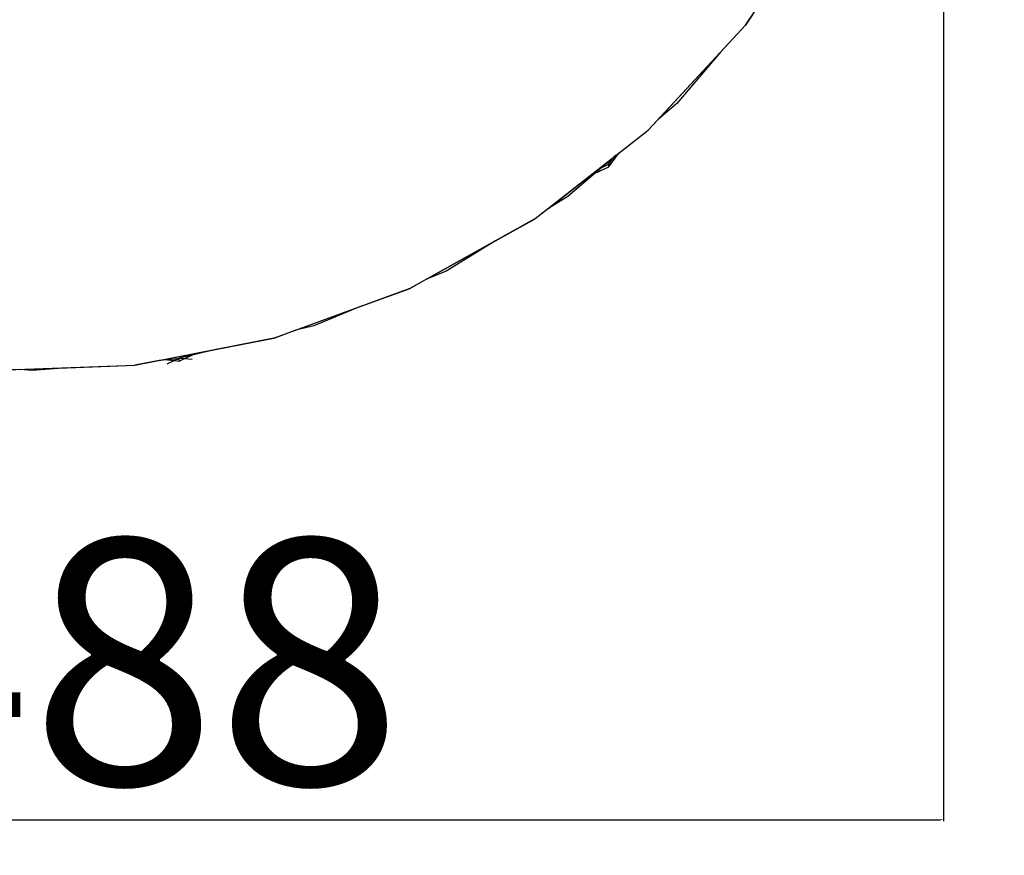
# Model space of a CAD drawing. Units: millimetres. Extents: x 2027 to 6892, y 2180 to 8995.
# Drawn here: x 3936 to 4739, y 2961 to 3642 of the extents above; entities that cross this region are included whole.
import ezdxf

# ---------------------------------------------------------------- set-up
doc = ezdxf.new("R2010")
doc.units = ezdxf.units.MM
doc.layers.add('Dimensions', color=7, linetype='Continuous')
doc.styles.get("Standard").update_dxf_attribs({"font": 'arial.ttf'})
doc.dimstyles.new('ISO-25', dxfattribs={"dimtxt": 2.5, "dimasz": 2.5, "dimexe": 1.25, "dimexo": 0.625, "dimtad": 1, "dimtxsty": 'Standard', "dimcen": 2.5, "dimadec": 0, "dimazin": 0, "dimtfac": 1, "dimtmove": 0, "dimatfit": 3, "dimfxl": 1, "dimarcsym": 0})

# ---------------------------------------------------------------- blocks, each defined once
blk = doc.blocks.new('*D35')
at = {"layer": 'Defpoints', "color": 0, "transparency": 16777216}
for p in [(3947.5, 6020.43), (3947.5, 2179.76), (6863.66, 2179.76)]:
    blk.add_point(p, dxfattribs=at)
at = {"layer": 'Dimensions', "color": 0, "lineweight": -2, "transparency": 16777216}
for p, q in [((3948.12, 6020.43), (6864.91, 6020.43)), ((6863.66, 6017.93), (6863.66, 2182.26)), ((3948.12, 2179.76), (6864.91, 2179.76))]:
    blk.add_line(p, q, dxfattribs=at)
at = {"layer": 'Dimensions', "color": 0, "transparency": 16777216}
for points in [[(6863.24, 6017.93), (6864.07, 6017.93), (6863.66, 6020.43)], [(6863.24, 2182.26), (6864.07, 2182.26), (6863.66, 2179.76)]]:
    blk.add_solid(points, dxfattribs=at)
at = {"layer": 'Dimensions', "color": 0, "transparency": 16777216, "insert": (6760.85, 4100.09), "char_height": 200, "attachment_point": 5, "rotation": 90}
blk.add_mtext('3841', dxfattribs=at)
blk = doc.blocks.new('*D37')
at = {"layer": 'Defpoints', "color": 0, "transparency": 16777216}
for p in [(3201.23, 4130.26), (4689.02, 4098.38), (4689.02, 2989.95)]:
    blk.add_point(p, dxfattribs=at)
at = {"layer": 'Dimensions', "color": 0, "lineweight": -2, "transparency": 16777216}
for p, q in [((3201.23, 4129.63), (3201.23, 2988.7)), ((4689.02, 4097.75), (4689.02, 2988.7)), ((3203.73, 2989.95), (4686.52, 2989.95))]:
    blk.add_line(p, q, dxfattribs=at)
at = {"layer": 'Dimensions', "color": 0, "transparency": 16777216}
for points in [[(3203.73, 2990.37), (3203.73, 2989.54), (3201.23, 2989.95)], [(4686.52, 2990.37), (4686.52, 2989.54), (4689.02, 2989.95)]]:
    blk.add_solid(points, dxfattribs=at)
at = {"layer": 'Dimensions', "color": 0, "transparency": 16777216, "insert": (3945.12, 3092.69), "char_height": 200, "attachment_point": 5}
blk.add_mtext('1488', dxfattribs=at)

msp = doc.modelspace()

# ---------------------------------------------------------------- linework, layer by layer
for p, q in [((4527.63, 3637.28), (4592.73, 3734.18)), ((4533.67, 3646.1), (4527.63, 3637.11)), ((4448.17, 3551.75), (4527.63, 3637.28)), ((4507.35, 3615.28), (4527.63, 3637.11)), ((4456.32, 3560.35), (4507.35, 3615.28)), ((4507.35, 3615.28), (4471.55, 3573.36)), ((4471.55, 3573.36), (4456.32, 3560.35)), ((4456.32, 3560.35), (4448.17, 3551.58)), ((4356.31, 3479.71), (4448.17, 3551.75)), ((4424.51, 3533.03), (4448.17, 3551.58)), ((4366.94, 3487.88), (4422.25, 3531.26)), ((4416.36, 3521.69), (4424.51, 3533.03)), ((4422.25, 3531.26), (4420.68, 3529.9)), ((4422.25, 3531.26), (4424.51, 3533.03)), ((4414.7, 3524.79), (4410.61, 3521.3)), ((4410.61, 3521.3), (4416.36, 3523.89)), ((4415.89, 3525.81), (4414.7, 3524.79)), ((4414.7, 3524.79), (4415.37, 3525.09)), ((4415.37, 3525.09), (4415.89, 3525.81)), ((4420.68, 3529.9), (4415.89, 3525.81)), ((4416.36, 3523.89), (4420.68, 3529.9)), ((4416.36, 3521.69), (4416.36, 3523.89)), ((4405.14, 3516.63), (4382.95, 3497.69)), ((4405.14, 3516.63), (4416.36, 3521.69)), ((4410.61, 3521.3), (4405.14, 3516.63)), ((4382.95, 3497.69), (4366.94, 3487.88)), ((4366.94, 3487.88), (4356.31, 3479.54)), ((4254.31, 3422.93), (4356.31, 3479.71)), ((4323.82, 3461.46), (4356.31, 3479.54)), ((4267.78, 3430.26), (4323.82, 3461.46)), ((4323.82, 3461.46), (4283.61, 3436.82)), ((4283.61, 3436.82), (4267.78, 3430.26)), ((4267.78, 3430.26), (4254.31, 3422.76)), ((4144.68, 3382.8), (4254.31, 3422.93)), ((4214.46, 3408.17), (4254.31, 3422.76)), ((4161.24, 3388.7), (4214.46, 3408.17)), ((4214.46, 3408.17), (4175.96, 3392.23)), ((4161.24, 3388.7), (4144.68, 3382.63)), ((4175.96, 3392.23), (4161.24, 3388.7)), ((4030.12, 3360.31), (4144.68, 3382.8)), ((4097.03, 3373.28), (4144.68, 3382.63)), ((4049.87, 3364.02), (4097.03, 3373.28)), ((4097.03, 3373.28), (4076.78, 3368.42)), ((4049.87, 3364.02), (4030.12, 3360.15)), ((4056.49, 3364.53), (4049.87, 3364.02)), ((4056.38, 3361.41), (4062.05, 3363.97)), ((4062.67, 3365.03), (4056.49, 3364.53)), ((4056.49, 3364.53), (4062.05, 3363.97)), ((4062.05, 3363.97), (4066.04, 3365.77)), ((4062.05, 3363.97), (4066.04, 3363.57)), ((4065.84, 3365.79), (4062.67, 3365.03)), ((4066.36, 3365.92), (4065.84, 3365.79)), ((4065.84, 3365.79), (4066.04, 3365.77)), ((4066.04, 3365.77), (4066.36, 3365.92)), ((4066.04, 3363.57), (4066.04, 3365.77)), ((4070.03, 3365.37), (4066.04, 3365.77)), ((4066.04, 3363.57), (4070.03, 3365.37)), ((4076.75, 3368.4), (4066.36, 3365.92)), ((4070.03, 3365.37), (4076.75, 3368.4)), ((4076.6, 3364.72), (4070.03, 3365.37)), ((4076.75, 3368.4), (4076.78, 3368.42)), ((3913.46, 3356.03), (4030.12, 3360.31)), ((3936.26, 3356.7), (3913.46, 3355.86)), ((3936.26, 3356.7), (3974.76, 3358.11)), ((3946.52, 3355.89), (3936.26, 3356.7)), ((3974.76, 3358.11), (3946.52, 3355.89)), ((3974.76, 3358.11), (4030.12, 3360.15))]:
    msp.add_line(p, q)

# ---------------------------------------------------------------- dimensions: what is measured, and where the dimension line sits
at = {"layer": 'Dimensions'}
dim = msp.add_linear_dim(base=(6863.66, 2179.76), p1=(3947.5, 6020.43), p2=(3947.5, 2179.76), angle=90, dimstyle='ISO-25', override={"dimtxt": 200, "dimdec": 0}, dxfattribs=at)
dim.commit()
dim.dimension.update_dxf_attribs({"geometry": '*D35', "text_midpoint": (6760.85, 4100.09)})
dim = msp.add_linear_dim(base=(4689.02, 2989.95), p1=(3201.23, 4130.26), p2=(4689.02, 4098.38), dimstyle='ISO-25', override={"dimtxt": 200, "dimdec": 0}, dxfattribs=at)
dim.commit()
dim.dimension.update_dxf_attribs({"geometry": '*D37', "text_midpoint": (3945.12, 2989.95), "dimtype": 160})

doc.saveas('drawing.dxf')
